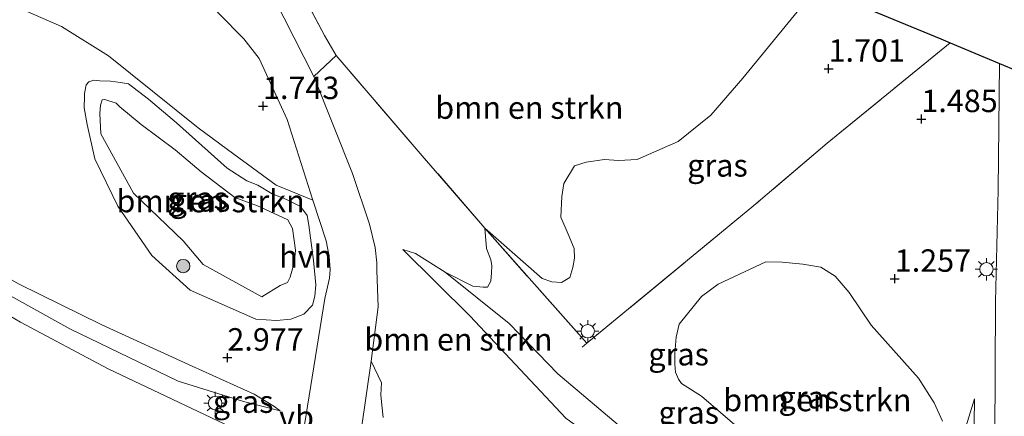
# Model space of a CAD drawing. Units: metres. Extents: x 44006 to 49457, y 362500 to 368753.
# Drawn here: x 47652 to 47762, y 365787 to 365832 of the extents above; entities that cross this region are included whole.
import ezdxf
from ezdxf.enums import TextEntityAlignment as Align

# ---------------------------------------------------------------- set-up
doc = ezdxf.new("R2010")
doc.units = ezdxf.units.M
doc.linetypes.add('IE-TERREINAFSCHEIDING', pattern=[10, 8, -2])
doc.layers.get('0').update_dxf_attribs({"lineweight": 25})
for name, color, linetype, lineweight in [('B-ME-GR-BOMENSTRUIKEN-GV-B6', 93, 'Continuous', 18), ('B-ME-GR-BOOM-S-B1', 93, 'Continuous', 18), ('B-ME-GW-KRUINLIJN-L-B1', 93, 'Continuous', 18), ('B-ME-GW-TEENLIJN-L-B1', 93, 'Continuous', 18), ('B-ME-IE-GRASLAND-GV-B6', 93, 'Continuous', 18), ('B-ME-IE-MEUBILAIR_WEGMEUBILAIR-LICHTMAST-S-B1', 8, 'Continuous', 18), ('B-ME-IE-TERREINAFSCHEIDING-RASTERHEKWERK-L-B1', 8, 'IE-TERREINAFSCHEIDING', 18), ('B-ME-VH-VERH_SOORT-BITUMEN-GV-B6', 8, 'IE-TERREINAFSCHEIDING-NATUURLIJK-HOUTWAL', 18), ('B-ME-VH-VERH_SOORT-HALF_VERHARDING-GV-B6', 8, 'IE-TERREINAFSCHEIDING-NATUURLIJK-HOUTWAL', 18), ('B-ME-VH-VERH_SOORT-KLINKERS-GV-B6', 8, 'IE-TERREINAFSCHEIDING-NATUURLIJK-HOUTWAL', 18), ('B-ME-VW-MEUBILAIR_WEGMEUBILAIR-VERKEERSBORD-S-B1', 8, 'Continuous', 18)]:
    doc.layers.add(name, color=color, linetype=linetype, lineweight=lineweight)
doc.layers.add('B-ME-GW-HOOGTEPUNT-S-B1', color=10, linetype='Continuous')
doc.layers.add('B-ME-KG-KADASTRAAL-OPNAMEDTMGRENS-L-B1', color=10, linetype='Continuous')
doc.styles.add('NLCS-ISO', font='NLCS-ISO.TTF')
doc.linetypes.add('IE-TERREINAFSCHEIDING-NATUURLIJK-HOUTWAL', pattern='A,7,-1.5,[67,NLCS.SHX,S=0.75,R=45,X=0,Y=0],-1.5,7,-1.5,[70,NLCS.SHX,S=0.75,R=0,X=0,Y=0],-1.5', length=20)

# ---------------------------------------------------------------- blocks, each defined once
blk = doc.blocks.new('hoogtepunt')
for p, q in [((-0.5, 0), (0.5, 0)), ((0, 0.5), (0, -0.5))]:
    blk.add_line(p, q)
blk = doc.blocks.new('boom')
h = blk.add_hatch(color=256)
edge = h.paths.add_edge_path()
edge.add_arc((0, 0), 0.75, 0, 360)
blk.add_circle((0, 0), 0.75)
blk = doc.blocks.new('lantaarnpaal')
for p, q in [((0, 0.75), (0, 1.25)), ((-0.75, 0), (-1.25, 0)), ((-0.88, 0.88), (-0.53, 0.53)), ((0.53, 0.53), (0.88, 0.88)), ((0.75, 0), (1.25, 0)), ((-0.53, -0.53), (-0.88, -0.88)), ((0, -0.75), (0, -1.25)), ((0.53, -0.53), (0.88, -0.88))]:
    blk.add_line(p, q)
blk.add_circle((0, 0), 0.75)

msp = doc.modelspace()

# ---------------------------------------------------------------- linework, layer by layer
at = {"layer": 'B-ME-GR-BOMENSTRUIKEN-GV-B6'}
for points in [[(47696.553, 365816.505, 1.839), (47686.9186, 365827.6903, 1.6669), (47685.6498, 365829.9478, 1.6669), (47677.3978, 365845.5037, 1.6669)], [(47740.6164, 365835.2883, 1.719), (47732.3267, 365825.1904, 1.719), (47728.7476, 365821.0456, 1.737), (47725.1, 365818.1206, 1.611), (47720.6, 365816.125, 1.567), (47720.521, 365816.098, 1.566), (47718.439, 365815.975, 1.566), (47716.884, 365816.11, 1.566), (47714.834, 365815.782, 1.596), (47713.537, 365815.389, 1.657), (47712.356, 365813.419, 1.718), (47712.129, 365811.973, 1.718), (47712.03, 365809.657, 1.596), (47712.827, 365807.769, 1.596), (47713.495, 365806.144, 1.596), (47713.554, 365805.078, 1.596), (47713.363, 365804.033, 1.596), (47713.012, 365802.901, 1.596), (47712.107, 365802.373, 1.596), (47710.999, 365802.419, 1.657), (47709.922, 365802.815, 1.748), (47703.534, 365808.421, 1.961), (47696.553, 365816.505, 1.839)], [(47692.164, 365787.286, 3.053), (47692.028, 365788.654, 3.104), (47691.916, 365789.808, 3.104), (47691.99, 365791.158, 3.027), (47690.833, 365793.591, 2.679), (47691.622, 365799.655, 2.591), (47691.472, 365803.688, 2.291), (47691.461, 365804.569, 2.291), (47691.284, 365806.257, 2.291), (47690.659, 365808.864, 2.203), (47688.773, 365814.544, 1.974), (47684.428, 365825.366, 1.515), (47686.9186, 365827.6903, 1.6669), (47696.553, 365816.505, 1.839), (47703.534, 365808.421, 1.961), (47703.735, 365806.159, 1.908), (47704.197, 365804.887, 1.908), (47704.319, 365804.26, 1.908), (47704.29, 365803.426, 1.934), (47704.211, 365802.509, 2.04), (47703.845, 365801.836, 2.199), (47703.36, 365801.834, 2.331), (47702.181, 365801.936, 2.331), (47699.102, 365803.53, 2.235), (47695.778, 365805.611, 2.333), (47694.39, 365806.057, 2.382), (47701.859, 365798.645, 2.823), (47712.565, 365787.204, 3.044)], [(47678.642, 365800.775, 3.899), (47672.067, 365804.369, 3.648), (47669.844, 365807.013, 3.648), (47664.307, 365812.344, 3.303), (47660.655, 365818.972, 3.178), (47660.537, 365821.225, 3.053), (47660.618, 365822.157, 2.958), (47660.827, 365822.765, 2.864), (47661.09, 365822.794, 2.864), (47662.358, 365822.372, 2.864), (47662.792, 365821.969, 2.864), (47665.177, 365819.989, 2.958), (47668.949, 365817.159, 3.209), (47671.867, 365814.715, 3.115), (47675.634, 365811.833, 2.958), (47678.165, 365810.936, 3.084), (47680.018, 365810.045, 3.147), (47681.522, 365809.341, 3.209), (47682.067, 365808.407, 3.084), (47682.261, 365807.034, 3.115), (47682.379, 365805.981, 3.209), (47682.276, 365804.79, 3.335), (47682.105, 365804.022, 3.46), (47681.804, 365802.953, 3.46), (47681.491, 365802.354, 3.523), (47680.679, 365802.007, 3.617), (47678.642, 365800.775, 3.899)], [(47734.333, 365783.975, 1.476), (47727.736, 365789.681, 1.378), (47725.495, 365791.098, 1.402), (47725.169, 365791.574, 1.402), (47724.828, 365792.338, 1.402), (47724.743, 365793.241, 1.402), (47724.727, 365794.465, 1.402), (47724.881, 365796.245, 1.28), (47725.212, 365797.725, 1.231), (47727.721, 365800.808, 1.231), (47729.59, 365802.155, 1.206), (47734.902, 365804.67, 1.206), (47736.732, 365804.634, 1.206), (47739.035, 365804.394, 1.206), (47741.043, 365804.057, 1.206), (47742.628, 365803.064, 1.231), (47744.224, 365801.255, 1.206), (47746.677, 365797.579, 1.231), (47751.952, 365791.661, 1.353), (47753.714, 365788.941, 1.525), (47754.634, 365786.865, 1.378)]]:
    msp.add_polyline3d(points, dxfattribs=at)
at = {"layer": 'B-ME-GW-KRUINLIJN-L-B1'}
for points in [[(47616.449, 365831.351, 2.911), (47614.924, 365828.663, 3.286), (47614.656, 365826.705, 3.355), (47614.805, 365825.184, 3.412), (47615.299, 365824.027, 3.46), (47616.459, 365822.663, 3.514), (47625.034, 365816.741, 3.478), (47635.762, 365809.449, 3.517), (47639.892, 365806.608, 3.577), (47647.194, 365802.713, 3.318), (47657.188, 365797.185, 3.254), (47669.305, 365791.331, 3.232), (47676.606, 365789.085, 3.124), (47680.674, 365788.016, 3.124)], [(47678.642, 365800.775, 3.899), (47672.067, 365804.369, 3.648), (47669.844, 365807.013, 3.648), (47664.307, 365812.344, 3.303), (47660.655, 365818.972, 3.178), (47660.537, 365821.225, 3.053), (47660.618, 365822.157, 2.958), (47660.827, 365822.765, 2.864), (47661.09, 365822.794, 2.864), (47662.358, 365822.372, 2.864), (47662.792, 365821.969, 2.864), (47665.177, 365819.989, 2.958), (47668.949, 365817.159, 3.209), (47671.867, 365814.715, 3.115), (47675.634, 365811.833, 2.958), (47678.165, 365810.936, 3.084), (47680.018, 365810.045, 3.147), (47681.522, 365809.341, 3.209), (47682.067, 365808.407, 3.084), (47682.261, 365807.034, 3.115), (47682.379, 365805.981, 3.209), (47682.276, 365804.79, 3.335), (47682.105, 365804.022, 3.46), (47681.804, 365802.953, 3.46), (47681.491, 365802.354, 3.523), (47680.679, 365802.007, 3.617), (47678.642, 365800.775, 3.899)], [(47758.193, 365789.369, 1.77), (47758.106, 365781.307, 2.039), (47757.638, 365774.949, 2.505), (47757.345, 365772.977, 2.627), (47757.087, 365772.348, 2.652), (47756.687, 365771.975, 2.774), (47755.04, 365771.302, 2.823), (47752.812, 365770.517, 2.921), (47749.573, 365769.819, 2.97), (47745.846, 365769.612, 3.117), (47742.114, 365769.813, 3.044), (47737.999, 365770.291, 3.142), (47735.397, 365770.842, 3.093), (47733.983, 365771.454, 3.068), (47728.171, 365775.869, 3.166), (47712.565, 365787.204, 3.044), (47701.859, 365798.645, 2.823), (47694.39, 365806.057, 2.382)]]:
    msp.add_polyline3d(points, dxfattribs=at)
at = {"layer": 'B-ME-GW-TEENLIJN-L-B1'}
for points in [[(47680.674, 365788.016, 3.124), (47679.966, 365788.544, 3.124), (47677.786, 365789.88, 3.016), (47670.85, 365793.026, 3.06), (47660.776, 365797.628, 2.973), (47651.557, 365802.156, 2.973), (47640.903, 365808.11, 2.974), (47632.529, 365813.621, 3.01), (47622.748, 365820.875, 2.875), (47617.092, 365825.715, 2.851), (47616.62, 365826.195, 2.89), (47616.179, 365827.99, 2.893), (47616.449, 365831.351, 2.911)], [(47680.291, 365798.128, 2.896), (47677.956, 365798.278, 2.927), (47670.621, 365801.521, 2.896), (47666.365, 365805.384, 3.053), (47662.563, 365810.878, 2.958), (47659.994, 365816.16, 2.676), (47659.126, 365819.991, 2.582), (47658.817, 365821.844, 2.488), (47658.825, 365823.147, 2.425), (47658.852, 365823.458, 2.363), (47659.041, 365824.432, 2.394), (47659.331, 365824.772, 2.394), (47659.867, 365824.935, 2.331), (47660.54, 365824.876, 2.174), (47661.735, 365824.825, 2.018), (47662.87, 365824.675, 1.83), (47663.746, 365824.547, 1.767), (47665.997, 365822.839, 1.798), (47669.105, 365820.171, 1.861), (47674.773, 365815.142, 2.08), (47676.944, 365813.702, 1.892), (47678.207, 365813.228, 1.955), (47679.792, 365812.256, 1.924), (47681.305, 365811.655, 1.924), (47682.955, 365810.834, 1.924), (47683.703, 365809.831, 1.986), (47683.873, 365808.773, 2.049), (47684.417, 365804.813, 2.551), (47684.65, 365802.08, 2.708), (47684.542, 365800.838, 2.802), (47684.297, 365799.816, 2.864), (47683.323, 365798.805, 2.864), (47681.867, 365798.252, 2.896), (47680.291, 365798.128, 2.896)], [(47694.39, 365806.057, 2.382), (47695.778, 365805.611, 2.333), (47699.102, 365803.53, 2.235), (47706.266, 365797.775, 2.137), (47711.69, 365792.17, 1.966), (47719.398, 365785.635, 1.819), (47733.82, 365775.217, 1.696), (47735.816, 365774.27, 1.721), (47737.208, 365773.864, 1.623), (47738.421, 365773.759, 1.451), (47740.444, 365773.584, 1.402), (47742.906, 365773.779, 1.402), (47747.39, 365773.798, 1.476), (47751.448, 365774.058, 1.427), (47753.064, 365774.367, 1.451), (47753.635, 365774.847, 1.5), (47754.631, 365776.473, 1.5), (47755.362, 365780.199, 1.378), (47758.193, 365789.369, 1.77)]]:
    msp.add_polyline3d(points, dxfattribs=at)
at = {"layer": 'B-ME-IE-GRASLAND-GV-B6'}
for points in [[(47651.081, 365849.759, 2.218), (47652.3927, 365849.5078, 2.119), (47654.402, 365848.1793, 2.038), (47656.0229, 365846.4775, 2.119), (47657.9987, 365845.2352, 2.164), (47660.8127, 365844.9748, 2.083), (47665.1512, 365845.7875, 2.11), (47669.9952, 365847.136, 2.02), (47674.006, 365848.7341, 1.759), (47674.9948, 365849.9928, 1.6489), (47677.3978, 365845.5037, 1.6669), (47685.6498, 365829.9478, 1.6669), (47686.9186, 365827.6903, 1.6669), (47684.428, 365825.366, 1.515), (47681.12, 365831.879, 1.478), (47676.7278, 365840.2698, 1.496), (47674.1574, 365845.5059, 1.478), (47662.1585, 365842.6657, 1.299), (47658.2864, 365842.4272, 1.299), (47652.82, 365846.642, 1.765), (47650.883, 365846.165, 1.675)], [(47713.495, 365806.144, 1.596), (47712.827, 365807.769, 1.596), (47712.03, 365809.657, 1.596), (47712.129, 365811.973, 1.718), (47712.356, 365813.419, 1.718), (47713.537, 365815.389, 1.657), (47714.834, 365815.782, 1.596), (47716.884, 365816.11, 1.566), (47718.439, 365815.975, 1.566), (47720.521, 365816.098, 1.566), (47720.6, 365816.125, 1.567), (47725.1, 365818.1206, 1.611), (47728.7476, 365821.0456, 1.737), (47732.3267, 365825.1904, 1.719), (47740.6164, 365835.2883, 1.719), (47754.4239, 365829.5475, 0.972), (47755.4753, 365829.1103, 1.477), (47741.7667, 365817.9134, 1.477), (47733.578, 365810.947, 1.477), (47714.902, 365795.576, 1.519), (47703.534, 365808.421, 1.961), (47709.922, 365802.815, 1.748), (47710.999, 365802.419, 1.657), (47712.107, 365802.373, 1.596), (47713.012, 365802.901, 1.596), (47713.363, 365804.033, 1.596), (47713.554, 365805.078, 1.596), (47713.495, 365806.144, 1.596)], [(47651.922, 365832.828, 1.789), (47656.279, 365830.94, 1.738), (47661.522, 365827.676, 1.738), (47671.541, 365819.644, 1.711), (47675.511, 365816.7, 1.711), (47680.238, 365813.212, 1.711), (47684.323, 365811.564, 1.865), (47685.806, 365807.005, 2.376), (47686.155, 365805.273, 2.429), (47686.262, 365803.796, 2.447), (47686.179, 365802.835, 2.482), (47685.659, 365800.562, 2.553), (47683.383, 365786.469, 2.958), (47683.324, 365786.053, 3.039), (47682.75, 365785.999, 3.015), (47682.393, 365785.778, 3.033), (47682.249, 365785.581, 3.039), (47681.841, 365784.563, 3.179), (47681.084, 365784.358, 3.128), (47680.406, 365784.314, 3.182), (47680.158, 365783.855, 3.258), (47661.495, 365792.737, 3.371), (47651.676, 365797.936, 3.553), (47638.994, 365805.371, 3.559)], [(47719.398, 365785.635, 1.819), (47711.69, 365792.17, 1.966), (47706.266, 365797.775, 2.137), (47699.102, 365803.53, 2.235), (47702.181, 365801.936, 2.331), (47703.36, 365801.834, 2.331), (47703.845, 365801.836, 2.199), (47704.211, 365802.509, 2.04), (47704.29, 365803.426, 1.934), (47704.319, 365804.26, 1.908), (47704.197, 365804.887, 1.908), (47703.735, 365806.159, 1.908), (47703.534, 365808.421, 1.961), (47714.902, 365795.576, 1.519), (47733.578, 365810.947, 1.477), (47741.7667, 365817.9134, 1.477), (47755.4753, 365829.1103, 1.477), (47760.9911, 365826.8168, 1.7607), (47760.8447, 365812.715, 1.869)], [(47677.956, 365798.278, 2.927), (47670.621, 365801.521, 2.896), (47666.365, 365805.384, 3.053), (47662.563, 365810.878, 2.958), (47659.994, 365816.16, 2.676), (47659.126, 365819.991, 2.582), (47658.817, 365821.844, 2.488), (47658.825, 365823.147, 2.425), (47658.852, 365823.458, 2.363), (47659.041, 365824.432, 2.394), (47659.331, 365824.772, 2.394), (47659.867, 365824.935, 2.331), (47660.54, 365824.876, 2.174), (47661.735, 365824.825, 2.018), (47662.87, 365824.675, 1.83), (47663.746, 365824.547, 1.767), (47665.997, 365822.839, 1.798), (47669.105, 365820.171, 1.861), (47674.773, 365815.142, 2.08), (47676.944, 365813.702, 1.892), (47678.207, 365813.228, 1.955), (47679.792, 365812.256, 1.924), (47681.305, 365811.655, 1.924), (47682.955, 365810.834, 1.924), (47683.703, 365809.831, 1.986), (47683.873, 365808.773, 2.049), (47684.417, 365804.813, 2.551), (47684.65, 365802.08, 2.708), (47684.542, 365800.838, 2.802), (47684.297, 365799.816, 2.864), (47683.323, 365798.805, 2.864), (47681.867, 365798.252, 2.896), (47680.291, 365798.128, 2.896), (47677.956, 365798.278, 2.927)], [(47677.956, 365798.278, 2.927), (47680.291, 365798.128, 2.896), (47681.867, 365798.252, 2.896), (47683.323, 365798.805, 2.864), (47684.297, 365799.816, 2.864), (47684.542, 365800.838, 2.802), (47684.65, 365802.08, 2.708), (47684.417, 365804.813, 2.551), (47683.873, 365808.773, 2.049), (47683.703, 365809.831, 1.986), (47682.955, 365810.834, 1.924), (47681.305, 365811.655, 1.924), (47679.792, 365812.256, 1.924), (47678.207, 365813.228, 1.955), (47676.944, 365813.702, 1.892), (47674.773, 365815.142, 2.08), (47669.105, 365820.171, 1.861), (47665.997, 365822.839, 1.798), (47663.746, 365824.547, 1.767), (47662.87, 365824.675, 1.83), (47661.735, 365824.825, 2.018), (47660.54, 365824.876, 2.174), (47659.867, 365824.935, 2.331), (47659.331, 365824.772, 2.394), (47659.041, 365824.432, 2.394), (47658.852, 365823.458, 2.363), (47658.825, 365823.147, 2.425), (47658.817, 365821.844, 2.488), (47659.126, 365819.991, 2.582), (47659.994, 365816.16, 2.676), (47662.563, 365810.878, 2.958), (47666.365, 365805.384, 3.053), (47670.621, 365801.521, 2.896), (47677.956, 365798.278, 2.927)], [(47678.642, 365800.775, 3.899), (47680.679, 365802.007, 3.617), (47681.491, 365802.354, 3.523), (47681.804, 365802.953, 3.46), (47682.105, 365804.022, 3.46), (47682.276, 365804.79, 3.335), (47682.379, 365805.981, 3.209), (47682.261, 365807.034, 3.115), (47682.067, 365808.407, 3.084), (47681.522, 365809.341, 3.209), (47680.018, 365810.045, 3.147), (47678.165, 365810.936, 3.084), (47675.634, 365811.833, 2.958), (47671.867, 365814.715, 3.115), (47668.949, 365817.159, 3.209), (47665.177, 365819.989, 2.958), (47662.792, 365821.969, 2.864), (47662.358, 365822.372, 2.864), (47661.09, 365822.794, 2.864), (47660.827, 365822.765, 2.864), (47660.618, 365822.157, 2.958), (47660.537, 365821.225, 3.053), (47660.655, 365818.972, 3.178), (47664.307, 365812.344, 3.303), (47669.844, 365807.013, 3.648), (47672.067, 365804.369, 3.648), (47678.642, 365800.775, 3.899)], [(47760.8447, 365812.715, 1.869), (47760.557, 365800.182, 1.905), (47760.483, 365784.996, 2.244)], [(47712.565, 365787.204, 3.044), (47701.859, 365798.645, 2.823), (47694.39, 365806.057, 2.382), (47695.778, 365805.611, 2.333), (47699.102, 365803.53, 2.235)], [(47754.634, 365786.865, 1.378), (47753.714, 365788.941, 1.525), (47751.952, 365791.661, 1.353), (47746.677, 365797.579, 1.231), (47744.224, 365801.255, 1.206), (47742.628, 365803.064, 1.231), (47741.043, 365804.057, 1.206), (47739.035, 365804.394, 1.206), (47736.732, 365804.634, 1.206), (47734.902, 365804.67, 1.206), (47729.59, 365802.155, 1.206), (47727.721, 365800.808, 1.231), (47725.212, 365797.725, 1.231), (47724.881, 365796.245, 1.28)], [(47651.557, 365802.156, 2.973), (47660.776, 365797.628, 2.973), (47670.85, 365793.026, 3.06), (47677.786, 365789.88, 3.016), (47679.966, 365788.544, 3.124), (47680.674, 365788.016, 3.124), (47676.606, 365789.085, 3.124), (47669.305, 365791.331, 3.232), (47657.188, 365797.185, 3.254), (47647.194, 365802.713, 3.318)], [(47647.194, 365802.713, 3.318), (47657.188, 365797.185, 3.254), (47669.305, 365791.331, 3.232), (47676.606, 365789.085, 3.124)], [(47699.102, 365803.53, 2.235), (47706.266, 365797.775, 2.137), (47711.69, 365792.17, 1.966), (47719.398, 365785.635, 1.819)], [(47676.606, 365789.085, 3.124), (47680.674, 365788.016, 3.124), (47679.966, 365788.544, 3.124), (47677.786, 365789.88, 3.016), (47670.85, 365793.026, 3.06), (47660.776, 365797.628, 2.973), (47651.557, 365802.156, 2.973)], [(47724.881, 365796.245, 1.28), (47724.727, 365794.465, 1.402), (47724.743, 365793.241, 1.402), (47724.828, 365792.338, 1.402), (47725.169, 365791.574, 1.402), (47725.495, 365791.098, 1.402), (47727.736, 365789.681, 1.378), (47734.333, 365783.975, 1.476)], [(47689.773, 365786.083, 2.926), (47690.833, 365793.591, 2.679), (47691.99, 365791.158, 3.027), (47691.916, 365789.808, 3.104), (47692.028, 365788.654, 3.104), (47692.164, 365787.286, 3.053)], [(47755.362, 365780.199, 1.378), (47758.193, 365789.369, 1.77), (47758.106, 365781.307, 2.039)], [(47758.106, 365781.307, 2.039), (47758.193, 365789.369, 1.77), (47755.362, 365780.199, 1.378)]]:
    msp.add_polyline3d(points, dxfattribs=at)
at = {"layer": 'B-ME-IE-TERREINAFSCHEIDING-RASTERHEKWERK-L-B1'}
msp.add_line((47714.902, 365795.576, 1.519), (47714.389, 365795.154, 1.63), dxfattribs=at)
for points in [[(47714.902, 365795.576, 1.519), (47703.534, 365808.421, 1.961), (47696.553, 365816.505, 1.839), (47686.9186, 365827.6903, 1.6669), (47685.6498, 365829.9478, 1.6669), (47677.3978, 365845.5037, 1.6669), (47674.9948, 365849.9928, 1.6489), (47675.7502, 365858.6225, 1.6489), (47680.1314, 365862.0224, 1.6489)], [(47755.4753, 365829.1103, 1.477), (47741.7667, 365817.9134, 1.477), (47733.578, 365810.947, 1.477), (47714.902, 365795.576, 1.519)]]:
    msp.add_polyline3d(points, dxfattribs=at)
at = {"layer": 'B-ME-KG-KADASTRAAL-OPNAMEDTMGRENS-L-B1'}
msp.add_polyline3d([(47637.7765, 365894.6881, 1.4763), (47640.854, 365891.8327, 1.6684), (47642.215, 365890.5699, 1.051), (47643.3595, 365889.508, 1.075), (47644.5887, 365888.3675, 1.6175), (47648.433, 365884.8007, 1.89), (47648.6562, 365884.6023, 2.0396), (47651.5739, 365882.0088, 2.0135), (47652.1709, 365881.4781, 2.2439), (47665.7859, 365869.3759, 1.872), (47668.5704, 365867.4572, 1.872), (47672.5615, 365865.5655, 1.8233), (47674.3231, 365864.7307, 1.8477), (47676.0096, 365863.9314, 1.872), (47680.1314, 365862.0224, 1.6489), (47691.1114, 365856.9371, 1.431), (47711.9425, 365847.7414, 1.179), (47732.6321, 365838.608, 0.972), (47740.6164, 365835.2883, 1.719), (47754.4239, 365829.5475, 0.972), (47755.4753, 365829.1103, 1.477), (47760.9911, 365826.8168, 1.7607), (47772.8286, 365821.8946, 1.6294), (47773.7216, 365821.5233, 1.6685)], dxfattribs=at)
at = {"layer": 'B-ME-VH-VERH_SOORT-BITUMEN-GV-B6'}
for points in [[(47760.483, 365784.996, 2.244), (47760.557, 365800.182, 1.905), (47760.8447, 365812.715, 1.869), (47760.9911, 365826.8168, 1.7607), (47772.8286, 365821.8946, 1.6294)], [(47638.994, 365805.371, 3.559), (47651.676, 365797.936, 3.553), (47661.495, 365792.737, 3.371), (47680.158, 365783.855, 3.258)]]:
    msp.add_polyline3d(points, dxfattribs=at)
at = {"layer": 'B-ME-VH-VERH_SOORT-HALF_VERHARDING-GV-B6'}
for points in [[(47676.634, 365829.582, 1.565), (47673.837, 365832.386, 1.565)], [(47681.12, 365831.879, 1.478), (47684.428, 365825.366, 1.515), (47688.773, 365814.544, 1.974), (47690.659, 365808.864, 2.203), (47691.284, 365806.257, 2.291), (47691.461, 365804.569, 2.291), (47691.472, 365803.688, 2.291), (47691.622, 365799.655, 2.591), (47690.833, 365793.591, 2.679), (47689.773, 365786.083, 2.926)], [(47683.383, 365786.469, 2.958), (47685.659, 365800.562, 2.553), (47686.179, 365802.835, 2.482), (47686.262, 365803.796, 2.447), (47686.155, 365805.273, 2.429), (47685.806, 365807.005, 2.376), (47684.323, 365811.564, 1.865), (47681.462, 365820.556, 1.741), (47678.355, 365827.368, 1.565), (47676.634, 365829.582, 1.565)]]:
    msp.add_polyline3d(points, dxfattribs=at)
at = {"layer": 'B-ME-VH-VERH_SOORT-KLINKERS-GV-B6'}
for points in [[(47650.883, 365846.165, 1.675), (47652.82, 365846.642, 1.765), (47658.2864, 365842.4272, 1.299), (47662.1585, 365842.6657, 1.299), (47671.033, 365835.586, 1.317), (47673.837, 365832.386, 1.565), (47676.634, 365829.582, 1.565), (47678.355, 365827.368, 1.565), (47681.462, 365820.556, 1.741), (47684.323, 365811.564, 1.865), (47680.238, 365813.212, 1.711), (47675.511, 365816.7, 1.711), (47671.541, 365819.644, 1.711), (47661.522, 365827.676, 1.738)], [(47661.522, 365827.676, 1.738), (47656.279, 365830.94, 1.738), (47651.922, 365832.828, 1.789), (47650.854, 365834.08, 1.786)]]:
    msp.add_polyline3d(points, dxfattribs=at)

# ---------------------------------------------------------------- block references
at = {"layer": 'B-ME-GR-BOOM-S-B1', "rotation": 90}
msp.add_blockref('boom', (47669.861, 365804.195, 3.429), dxfattribs=at)
at = {"layer": 'B-ME-GW-HOOGTEPUNT-S-B1', "rotation": 90}
for p in [(47741.9073, 365826.2294, 1.701), (47741.9073, 365826.2294, 1.701), (47678.769, 365822.055, 1.743), (47678.769, 365822.055, 1.743), (47752.27, 365820.6021, 1.485), (47752.27, 365820.6021, 1.485), (47749.301, 365802.779, 1.257), (47749.301, 365802.779, 1.257), (47674.79, 365793.978, 2.977), (47674.79, 365793.978, 2.977)]:
    msp.add_blockref('hoogtepunt', p, dxfattribs=at)
at = {"layer": 'B-ME-IE-MEUBILAIR_WEGMEUBILAIR-LICHTMAST-S-B1', "rotation": 90}
for p in [(47759.5351, 365803.8403, 2.0786), (47715.021, 365796.916, 1.748), (47673.425, 365788.892, 3.317)]:
    msp.add_blockref('lantaarnpaal', p, dxfattribs=at)

# ---------------------------------------------------------------- texts
at = {"layer": 'B-ME-GR-BOMENSTRUIKEN-GV-B6', "ltscale": 0.2, "style": 'NLCS-ISO'}
for p in [(47708.5021, 365821.8849), (47672.9175, 365811.448), (47700.5821, 365796.0066), (47740.6535, 365789.2359)]:
    msp.add_text('bmn en strkn', height=2.5, dxfattribs=at).set_placement(p, align=Align.MIDDLE_CENTER)
at = {"layer": 'B-ME-GW-HOOGTEPUNT-S-B1', "ltscale": 0.2, "style": 'NLCS-ISO'}
for s, p in [('1.701', (47741.9073, 365826.2294, 1.701)), ('1.701', (47741.9073, 365826.2294, 1.701)), ('1.743', (47678.769, 365822.055, 1.743)), ('1.743', (47678.769, 365822.055, 1.743)), ('1.485', (47752.27, 365820.6021, 1.485)), ('1.485', (47752.27, 365820.6021, 1.485)), ('1.257', (47749.301, 365802.779, 1.257)), ('1.257', (47749.301, 365802.779, 1.257)), ('2.977', (47674.79, 365793.978, 2.977)), ('2.977', (47674.79, 365793.978, 2.977))]:
    msp.add_text(s, height=2.5, dxfattribs=at).set_placement(p, align=Align.BOTTOM_LEFT)
at = {"layer": 'B-ME-IE-GRASLAND-GV-B6', "ltscale": 0.2, "style": 'NLCS-ISO'}
for p in [(47729.5046, 365815.4322), (47671.458, 365811.7845), (47671.7335, 365811.5315), (47671.7335, 365811.5315), (47725.1695, 365794.3497), (47676.5509, 365789.0537), (47739.702, 365789.545), (47726.2915, 365787.8345)]:
    msp.add_text('gras', height=2.5, dxfattribs=at).set_placement(p, align=Align.MIDDLE_CENTER)
at = {"layer": 'B-ME-VH-VERH_SOORT-HALF_VERHARDING-GV-B6', "ltscale": 0.2, "style": 'NLCS-ISO'}
msp.add_text('hvh', height=2.5, dxfattribs=at).set_placement((47683.531, 365805.2794), align=Align.MIDDLE_CENTER)
at = {"layer": 'B-ME-VW-MEUBILAIR_WEGMEUBILAIR-VERKEERSBORD-S-B1', "ltscale": 0.2, "style": 'NLCS-ISO'}
msp.add_text('vb', height=2.5, dxfattribs=at).set_placement((47680.567, 365785.311, 3.297), align=Align.BOTTOM_LEFT)

doc.saveas('drawing.dxf')
